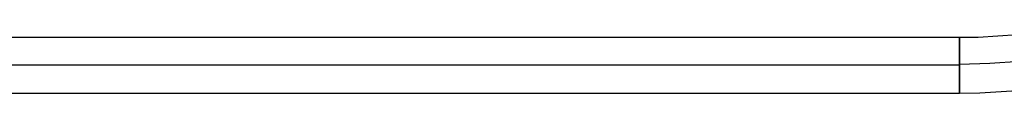
# Model space of a CAD drawing. Units: millimetres. Extents: x 543 to 2776, y 315 to 2025.
# Drawn here: x 2062 to 2417, y 1419 to 1440 of the extents above; entities that cross this region are included whole.
import ezdxf

# ---------------------------------------------------------------- set-up
doc = ezdxf.new("R2010")
doc.units = ezdxf.units.MM
doc.linetypes.add('Solido', pattern=[0])

msp = doc.modelspace()

# ---------------------------------------------------------------- linework, layer by layer
at = {"linetype": 'Solido'}
for p, q in [((2422.03, 1439.96), (2407.89, 1439.11)), ((2401.11, 1439.01), (1750.6, 1439.01)), ((2407.89, 1439.11), (2401.11, 1439.01)), ((2401.11, 1439), (2401.11, 1439.01)), ((2401.11, 1439.01), (2401.11, 1439.01)), ((2401.11, 1439), (2401.11, 1439.01)), ((2401.11, 1439), (2401.11, 1439.01)), ((2401.11, 1439.01), (2401.11, 1439)), ((2401.11, 1438.97), (2401.11, 1439)), ((2401.11, 1439), (2401.11, 1439)), ((2401.11, 1439), (2401.11, 1439)), ((2401.11, 1438.98), (2401.11, 1439)), ((2401.11, 1438.98), (2401.11, 1439)), ((2401.11, 1439), (2401.11, 1438.98)), ((2401.11, 1439), (2401.11, 1439)), ((2401.11, 1439), (2401.11, 1439)), ((2401.11, 1438.97), (2401.11, 1438.98)), ((2401.11, 1438.93), (2401.11, 1438.98)), ((2401.11, 1438.98), (2401.11, 1438.96)), ((2401.11, 1438.92), (2401.11, 1438.97)), ((2401.11, 1438.96), (2401.11, 1438.97)), ((2401.11, 1438.94), (2401.11, 1438.96)), ((2401.11, 1438.96), (2401.11, 1438.94)), ((2401.11, 1438.96), (2401.11, 1438.96)), ((2401.11, 1438.92), (2401.11, 1438.94)), ((2401.11, 1438.94), (2401.11, 1438.91)), ((2401.11, 1438.86), (2401.11, 1438.93)), ((2401.11, 1438.84), (2401.11, 1438.92)), ((2401.11, 1438.91), (2401.11, 1438.92)), ((2401.11, 1438.87), (2401.11, 1438.91)), ((2401.11, 1438.91), (2401.11, 1438.9)), ((2401.11, 1438.9), (2401.11, 1438.87)), ((2401.11, 1438.84), (2401.11, 1438.87)), ((2401.11, 1438.87), (2401.11, 1438.83)), ((2401.11, 1438.77), (2401.11, 1438.86)), ((2401.11, 1438.75), (2401.11, 1438.84)), ((2401.11, 1438.83), (2401.11, 1438.84)), ((2401.11, 1438.78), (2401.11, 1438.83)), ((2401.11, 1438.83), (2401.11, 1438.82)), ((2401.11, 1438.82), (2401.11, 1438.78)), ((2401.11, 1438.75), (2401.11, 1438.78)), ((2401.11, 1438.78), (2401.11, 1438.73)), ((2401.11, 1438.66), (2401.11, 1438.77)), ((2401.11, 1438.62), (2401.11, 1438.75)), ((2401.11, 1438.73), (2401.11, 1438.75)), ((2401.11, 1438.67), (2401.11, 1438.73)), ((2401.11, 1438.73), (2401.11, 1438.71)), ((2401.11, 1438.71), (2401.11, 1438.67)), ((2401.11, 1438.62), (2401.11, 1438.67)), ((2401.11, 1438.67), (2401.11, 1438.6)), ((2401.11, 1438.52), (2401.11, 1438.66)), ((2401.11, 1438.48), (2401.11, 1438.62)), ((2401.11, 1438.6), (2401.11, 1438.62)), ((2401.11, 1438.53), (2401.11, 1438.6)), ((2401.11, 1438.6), (2401.11, 1438.59)), ((2401.11, 1438.59), (2401.11, 1438.53)), ((2401.11, 1438.48), (2401.11, 1438.53)), ((2401.11, 1438.53), (2401.11, 1438.45)), ((2401.11, 1438.36), (2401.11, 1438.52)), ((2401.11, 1438.31), (2401.11, 1438.48)), ((2401.11, 1438.45), (2401.11, 1438.48)), ((2401.11, 1438.37), (2401.11, 1438.45)), ((2401.11, 1438.45), (2401.11, 1438.43)), ((2401.11, 1438.43), (2401.11, 1438.37)), ((2401.11, 1438.31), (2401.11, 1438.37)), ((2401.11, 1438.37), (2401.11, 1438.28)), ((2401.11, 1438.17), (2401.11, 1438.36)), ((2401.11, 1438.11), (2401.11, 1438.31)), ((2401.11, 1438.28), (2401.11, 1438.31)), ((2401.11, 1438.18), (2401.11, 1438.28)), ((2401.11, 1438.28), (2401.11, 1438.25)), ((2401.11, 1438.25), (2401.11, 1438.18)), ((2401.11, 1438.11), (2401.11, 1438.18)), ((2401.11, 1438.18), (2401.11, 1438.08)), ((2401.11, 1437.96), (2401.11, 1438.17)), ((2401.11, 1437.89), (2401.11, 1438.11)), ((2401.11, 1438.08), (2401.11, 1438.11)), ((2401.11, 1437.97), (2401.11, 1438.08)), ((2401.11, 1438.08), (2401.11, 1438.05)), ((2401.11, 1438.05), (2401.11, 1437.97)), ((2401.11, 1437.89), (2401.11, 1437.97)), ((2401.11, 1437.97), (2401.11, 1437.85)), ((2401.11, 1437.73), (2401.11, 1437.96)), ((2401.11, 1437.65), (2401.11, 1437.89)), ((2401.11, 1437.85), (2401.11, 1437.89)), ((2401.11, 1437.73), (2401.11, 1437.85)), ((2401.11, 1437.85), (2401.11, 1437.82)), ((2401.11, 1437.82), (2401.11, 1437.73)), ((2401.11, 1437.65), (2401.11, 1437.73)), ((2401.11, 1437.47), (2401.11, 1437.73)), ((2401.11, 1437.73), (2401.11, 1437.61)), ((2401.11, 1437.38), (2401.11, 1437.65)), ((2401.11, 1437.61), (2401.11, 1437.65)), ((2401.11, 1437.47), (2401.11, 1437.61)), ((2401.11, 1437.61), (2401.11, 1437.57)), ((2401.11, 1437.57), (2401.11, 1437.47)), ((2401.11, 1437.38), (2401.11, 1437.47)), ((2401.11, 1437.18), (2401.11, 1437.47)), ((2401.11, 1437.47), (2401.11, 1437.33)), ((2401.11, 1437.09), (2401.11, 1437.38)), ((2401.11, 1437.33), (2401.11, 1437.38)), ((2401.11, 1437.19), (2401.11, 1437.33)), ((2401.11, 1437.33), (2401.11, 1437.29)), ((2401.11, 1437.29), (2401.11, 1437.19)), ((2401.11, 1437.09), (2401.11, 1437.19)), ((2401.11, 1437.19), (2401.11, 1437.04)), ((2401.11, 1436.88), (2401.11, 1437.18)), ((2401.11, 1436.77), (2401.11, 1437.09)), ((2401.11, 1437.04), (2401.11, 1437.09)), ((2401.11, 1436.88), (2401.11, 1437.04)), ((2401.11, 1437.04), (2401.11, 1436.99)), ((2401.11, 1436.99), (2401.11, 1436.88)), ((2401.11, 1436.77), (2401.11, 1436.88)), ((2401.11, 1436.55), (2401.11, 1436.88)), ((2401.11, 1436.88), (2401.11, 1436.72)), ((2401.11, 1436.44), (2401.11, 1436.77)), ((2401.11, 1436.72), (2401.11, 1436.77)), ((2401.11, 1436.55), (2401.11, 1436.72)), ((2401.11, 1436.72), (2401.11, 1436.67)), ((2401.11, 1436.67), (2401.11, 1436.55)), ((2401.11, 1436.44), (2401.11, 1436.55)), ((2401.11, 1436.2), (2401.11, 1436.55)), ((2401.11, 1436.55), (2401.11, 1436.38)), ((2401.11, 1436.08), (2401.11, 1436.44)), ((2401.11, 1436.38), (2401.11, 1436.44)), ((2401.11, 1436.2), (2401.11, 1436.38)), ((2401.11, 1436.38), (2401.11, 1436.32)), ((2401.11, 1436.32), (2401.11, 1436.2)), ((2401.11, 1436.08), (2401.11, 1436.2)), ((2401.11, 1435.83), (2401.11, 1436.2)), ((2401.11, 1436.2), (2401.11, 1436.02)), ((2401.11, 1435.71), (2401.11, 1436.08)), ((2401.11, 1436.02), (2401.11, 1436.08)), ((2401.11, 1435.83), (2401.11, 1436.02)), ((2401.11, 1436.02), (2401.11, 1435.96)), ((2401.11, 1435.96), (2401.11, 1435.83)), ((2401.11, 1435.71), (2401.11, 1435.83)), ((2401.11, 1435.44), (2401.11, 1435.83)), ((2401.11, 1435.83), (2401.11, 1435.64)), ((2401.11, 1435.31), (2401.11, 1435.71)), ((2401.11, 1435.64), (2401.11, 1435.71)), ((2401.11, 1435.45), (2401.11, 1435.64)), ((2401.11, 1435.64), (2401.11, 1435.58)), ((2401.11, 1435.58), (2401.11, 1435.45)), ((2401.11, 1435.31), (2401.11, 1435.45)), ((2401.11, 1435.45), (2401.11, 1435.25)), ((2401.11, 1435.04), (2401.11, 1435.44)), ((2401.11, 1434.9), (2401.11, 1435.31)), ((2401.11, 1435.25), (2401.11, 1435.31)), ((2401.11, 1435.04), (2401.11, 1435.25)), ((2401.11, 1435.25), (2401.11, 1435.18)), ((2401.11, 1435.18), (2401.11, 1435.04)), ((2401.11, 1434.9), (2401.11, 1435.04)), ((2401.11, 1434.62), (2401.11, 1435.04)), ((2401.11, 1435.04), (2401.11, 1434.84)), ((2401.11, 1434.48), (2401.11, 1434.9)), ((2401.11, 1434.84), (2401.11, 1434.9)), ((2401.11, 1434.63), (2401.11, 1434.84)), ((2401.11, 1434.84), (2401.11, 1434.77)), ((2401.11, 1434.77), (2401.11, 1434.63)), ((2401.11, 1434.48), (2401.11, 1434.63)), ((2401.11, 1434.63), (2401.11, 1434.41)), ((2401.11, 1434.19), (2401.11, 1434.62)), ((2401.11, 1434.05), (2401.11, 1434.48)), ((2401.11, 1434.41), (2401.11, 1434.48)), ((2401.11, 1434.2), (2401.11, 1434.41)), ((2401.11, 1434.41), (2401.11, 1434.35)), ((2401.11, 1434.35), (2401.11, 1434.2)), ((2401.11, 1434.05), (2401.11, 1434.2)), ((2401.11, 1434.2), (2401.11, 1433.98)), ((2401.11, 1433.74), (2401.11, 1434.19)), ((2401.11, 1433.6), (2401.11, 1434.05)), ((2401.11, 1433.98), (2401.11, 1434.05)), ((2401.11, 1433.75), (2401.11, 1433.98)), ((2401.11, 1433.98), (2401.11, 1433.91)), ((2401.11, 1433.91), (2401.11, 1433.75)), ((2401.11, 1433.6), (2401.11, 1433.75)), ((2401.11, 1433.75), (2401.11, 1433.53)), ((2401.11, 1433.29), (2401.11, 1433.74)), ((2401.11, 1433.15), (2401.11, 1433.6)), ((2401.11, 1433.53), (2401.11, 1433.6)), ((2401.11, 1433.31), (2401.11, 1433.53)), ((2401.11, 1433.53), (2401.11, 1433.47)), ((2401.11, 1433.47), (2401.11, 1433.31)), ((2401.11, 1433.15), (2401.11, 1433.31)), ((2401.11, 1433.31), (2401.11, 1433.08)), ((2401.11, 1432.83), (2401.11, 1433.29)), ((2401.11, 1432.69), (2401.11, 1433.15)), ((2401.11, 1433.08), (2401.11, 1433.15)), ((2401.11, 1432.85), (2401.11, 1433.08)), ((2401.11, 1433.08), (2401.11, 1433.01)), ((2401.11, 1433.01), (2401.11, 1432.85)), ((2401.11, 1432.69), (2401.11, 1432.85)), ((2401.11, 1432.85), (2401.11, 1432.62)), ((2401.11, 1432.36), (2401.11, 1432.83)), ((2401.11, 1432.23), (2401.11, 1432.69)), ((2401.11, 1432.62), (2401.11, 1432.69)), ((2401.11, 1432.39), (2401.11, 1432.62)), ((2401.11, 1432.62), (2401.11, 1432.56)), ((2401.11, 1432.56), (2401.11, 1432.39)), ((2075.85, 1429.01), (1750.6, 1429.01)), ((2401.11, 1429.01), (2075.85, 1429.01)), ((2401.11, 1432.23), (2401.11, 1432.39)), ((2401.11, 1432.39), (2401.11, 1432.16)), ((2401.11, 1431.9), (2401.11, 1432.36)), ((2401.11, 1431.76), (2401.11, 1432.23)), ((2401.11, 1432.16), (2401.11, 1432.23)), ((2401.11, 1431.92), (2401.11, 1432.16)), ((2401.11, 1432.16), (2401.11, 1432.1)), ((2401.11, 1432.1), (2401.11, 1431.92)), ((2401.11, 1431.76), (2401.11, 1431.92)), ((2401.11, 1431.92), (2401.11, 1431.7)), ((2401.11, 1431.42), (2401.11, 1431.9)), ((2401.11, 1431.3), (2401.11, 1431.76)), ((2401.11, 1431.7), (2401.11, 1431.76)), ((2401.11, 1431.46), (2401.11, 1431.7)), ((2401.11, 1431.7), (2401.11, 1431.63)), ((2401.11, 1431.63), (2401.11, 1431.46)), ((2401.11, 1431.3), (2401.11, 1431.46)), ((2401.11, 1431.46), (2401.11, 1431.23)), ((2401.11, 1430.95), (2401.11, 1431.42)), ((2401.11, 1430.83), (2401.11, 1431.3)), ((2401.11, 1431.23), (2401.11, 1431.3)), ((2401.11, 1431), (2401.11, 1431.23)), ((2401.11, 1431.23), (2401.11, 1431.17)), ((2401.11, 1431.17), (2401.11, 1431)), ((2401.11, 1430.83), (2401.11, 1431)), ((2401.11, 1431), (2401.11, 1430.77)), ((2401.11, 1430.49), (2401.11, 1430.95)), ((2401.11, 1430.37), (2401.11, 1430.83)), ((2401.11, 1430.77), (2401.11, 1430.83)), ((2401.11, 1430.53), (2401.11, 1430.77)), ((2401.11, 1430.77), (2401.11, 1430.71)), ((2401.11, 1430.71), (2401.11, 1430.53)), ((2401.11, 1430.37), (2401.11, 1430.53)), ((2401.11, 1430.53), (2401.11, 1430.31)), ((2401.11, 1430.02), (2401.11, 1430.49)), ((2401.11, 1429.91), (2401.11, 1430.37)), ((2401.11, 1430.31), (2401.11, 1430.37)), ((2401.11, 1430.08), (2401.11, 1430.31)), ((2401.11, 1430.31), (2401.11, 1430.26)), ((2401.11, 1430.26), (2401.11, 1430.08)), ((2401.11, 1429.91), (2401.11, 1430.08)), ((2401.11, 1430.08), (2401.11, 1429.86)), ((2401.11, 1429.56), (2401.11, 1430.02)), ((2401.11, 1429.46), (2401.11, 1429.91)), ((2401.11, 1429.86), (2401.11, 1429.91)), ((2401.11, 1429.62), (2401.11, 1429.86)), ((2401.11, 1429.86), (2401.11, 1429.8)), ((2401.11, 1429.8), (2401.11, 1429.62)), ((2401.11, 1429.46), (2401.11, 1429.62)), ((2401.11, 1429.62), (2401.11, 1429.41)), ((2412.08, 1429.61), (2401.11, 1429.36)), ((2401.11, 1429.11), (2401.11, 1429.56)), ((2401.11, 1429.01), (2401.11, 1429.46)), ((2401.11, 1429.41), (2401.11, 1429.46)), ((2401.11, 1429.18), (2401.11, 1429.41)), ((2401.11, 1429.41), (2401.11, 1429.36)), ((2401.11, 1429.36), (2401.11, 1429.18)), ((2401.11, 1429.01), (2401.11, 1429.18)), ((2401.11, 1429.18), (2401.11, 1428.96)), ((2401.11, 1428.66), (2401.11, 1429.11)), ((2401.11, 1428.56), (2401.11, 1429.01)), ((2401.11, 1428.96), (2401.11, 1429.01)), ((2401.11, 1428.75), (2401.11, 1428.96)), ((2401.11, 1428.96), (2401.11, 1428.91)), ((2401.11, 1428.91), (2401.11, 1428.75)), ((2423.03, 1430.36), (2412.08, 1429.61)), ((2401.11, 1428.56), (2401.11, 1428.75)), ((2401.11, 1428.75), (2401.11, 1428.51)), ((2401.11, 1428.22), (2401.11, 1428.66)), ((2401.11, 1428.11), (2401.11, 1428.56)), ((2401.11, 1428.51), (2401.11, 1428.56)), ((2401.11, 1428.29), (2401.11, 1428.51)), ((2401.11, 1428.51), (2401.11, 1428.46)), ((2401.11, 1428.46), (2401.11, 1428.29)), ((2401.11, 1428.11), (2401.11, 1428.29)), ((2401.11, 1428.29), (2401.11, 1428.06)), ((2401.11, 1427.76), (2401.11, 1428.22)), ((2401.11, 1427.65), (2401.11, 1428.11)), ((2401.11, 1428.06), (2401.11, 1428.11)), ((2401.11, 1427.83), (2401.11, 1428.06)), ((2401.11, 1428.06), (2401.11, 1428)), ((2401.11, 1428), (2401.11, 1427.83)), ((2401.11, 1427.65), (2401.11, 1427.83)), ((2401.11, 1427.83), (2401.11, 1427.59)), ((2401.11, 1427.31), (2401.11, 1427.76)), ((2401.11, 1427.19), (2401.11, 1427.65)), ((2401.11, 1427.59), (2401.11, 1427.65)), ((2401.11, 1427.37), (2401.11, 1427.59)), ((2401.11, 1427.59), (2401.11, 1427.53)), ((2401.11, 1427.53), (2401.11, 1427.37)), ((2401.11, 1427.19), (2401.11, 1427.37)), ((2401.11, 1427.37), (2401.11, 1427.13)), ((2401.11, 1426.85), (2401.11, 1427.31)), ((2401.11, 1426.73), (2401.11, 1427.19)), ((2401.11, 1427.13), (2401.11, 1427.19)), ((2401.11, 1426.9), (2401.11, 1427.13)), ((2401.11, 1427.13), (2401.11, 1427.07)), ((2401.11, 1427.07), (2401.11, 1426.9)), ((2401.11, 1426.73), (2401.11, 1426.9)), ((2401.11, 1426.9), (2401.11, 1426.66)), ((2401.11, 1426.39), (2401.11, 1426.85)), ((2401.11, 1426.26), (2401.11, 1426.73)), ((2401.11, 1426.66), (2401.11, 1426.73)), ((2401.11, 1426.43), (2401.11, 1426.66)), ((2401.11, 1426.66), (2401.11, 1426.6)), ((2401.11, 1426.6), (2401.11, 1426.43)), ((2401.11, 1426.26), (2401.11, 1426.43)), ((2401.11, 1426.43), (2401.11, 1426.19)), ((2401.11, 1425.92), (2401.11, 1426.39)), ((2401.11, 1425.79), (2401.11, 1426.26)), ((2401.11, 1426.19), (2401.11, 1426.26)), ((2401.11, 1425.96), (2401.11, 1426.19)), ((2401.11, 1426.19), (2401.11, 1426.13)), ((2401.11, 1426.13), (2401.11, 1425.96)), ((2401.11, 1425.79), (2401.11, 1425.96)), ((2401.11, 1425.96), (2401.11, 1425.73)), ((2401.11, 1425.46), (2401.11, 1425.92)), ((2401.11, 1425.33), (2401.11, 1425.79)), ((2401.11, 1425.73), (2401.11, 1425.79)), ((2401.11, 1425.5), (2401.11, 1425.73)), ((2401.11, 1425.73), (2401.11, 1425.66)), ((2401.11, 1425.66), (2401.11, 1425.5)), ((2401.11, 1425.33), (2401.11, 1425.5)), ((2401.11, 1425.5), (2401.11, 1425.26)), ((2401.11, 1425.01), (2401.11, 1425.46)), ((2401.11, 1424.87), (2401.11, 1425.33)), ((2401.11, 1425.26), (2401.11, 1425.33)), ((2401.11, 1425.03), (2401.11, 1425.26)), ((2401.11, 1425.26), (2401.11, 1425.19)), ((2401.11, 1425.19), (2401.11, 1425.03)), ((2401.11, 1424.87), (2401.11, 1425.03)), ((2401.11, 1425.03), (2401.11, 1424.8)), ((2401.11, 1424.56), (2401.11, 1425.01)), ((2401.11, 1424.42), (2401.11, 1424.87)), ((2401.11, 1424.8), (2401.11, 1424.87)), ((2401.11, 1424.58), (2401.11, 1424.8)), ((2401.11, 1424.8), (2401.11, 1424.73)), ((2401.11, 1424.73), (2401.11, 1424.58)), ((2401.11, 1424.42), (2401.11, 1424.58)), ((2401.11, 1424.58), (2401.11, 1424.35)), ((2401.11, 1424.11), (2401.11, 1424.56)), ((2401.11, 1423.97), (2401.11, 1424.42)), ((2401.11, 1424.35), (2401.11, 1424.42)), ((2401.11, 1424.13), (2401.11, 1424.35)), ((2401.11, 1424.35), (2401.11, 1424.28)), ((2401.11, 1424.28), (2401.11, 1424.13)), ((2401.11, 1423.97), (2401.11, 1424.13)), ((2401.11, 1424.13), (2401.11, 1423.9)), ((2401.11, 1423.67), (2401.11, 1424.11)), ((2401.11, 1423.54), (2401.11, 1423.97)), ((2401.11, 1423.9), (2401.11, 1423.97)), ((2401.11, 1423.69), (2401.11, 1423.9)), ((2401.11, 1423.9), (2401.11, 1423.83)), ((2401.11, 1423.83), (2401.11, 1423.69)), ((2401.11, 1423.54), (2401.11, 1423.69)), ((2401.11, 1423.69), (2401.11, 1423.47)), ((2401.11, 1423.25), (2401.11, 1423.67)), ((2401.11, 1423.12), (2401.11, 1423.54)), ((2401.11, 1423.47), (2401.11, 1423.54)), ((2401.11, 1423.26), (2401.11, 1423.47)), ((2401.11, 1423.47), (2401.11, 1423.4)), ((2401.11, 1423.4), (2401.11, 1423.26)), ((2401.11, 1423.12), (2401.11, 1423.26)), ((2401.11, 1423.26), (2401.11, 1423.05)), ((2401.11, 1422.84), (2401.11, 1423.25)), ((2401.11, 1422.71), (2401.11, 1423.12)), ((2401.11, 1423.05), (2401.11, 1423.12)), ((2401.11, 1422.85), (2401.11, 1423.05)), ((2401.11, 1423.05), (2401.11, 1422.98)), ((2401.11, 1422.98), (2401.11, 1422.85)), ((2401.11, 1422.71), (2401.11, 1422.85)), ((2401.11, 1422.85), (2401.11, 1422.64)), ((2401.11, 1422.44), (2401.11, 1422.84)), ((2401.11, 1422.31), (2401.11, 1422.71)), ((2401.11, 1422.64), (2401.11, 1422.71)), ((2401.11, 1422.45), (2401.11, 1422.64)), ((2401.11, 1422.64), (2401.11, 1422.58)), ((2401.11, 1422.58), (2401.11, 1422.45)), ((2401.11, 1422.31), (2401.11, 1422.45)), ((2401.11, 1422.45), (2401.11, 1422.25)), ((2401.11, 1422.06), (2401.11, 1422.44)), ((2401.11, 1421.94), (2401.11, 1422.31)), ((2401.11, 1422.25), (2401.11, 1422.31)), ((2401.11, 1422.07), (2401.11, 1422.25)), ((2401.11, 1422.25), (2401.11, 1422.19)), ((2401.11, 1422.19), (2401.11, 1422.07)), ((2401.11, 1421.94), (2401.11, 1422.07)), ((2401.11, 1422.07), (2401.11, 1421.88)), ((2401.11, 1421.7), (2401.11, 1422.06)), ((2401.11, 1421.58), (2401.11, 1421.94)), ((2401.11, 1421.88), (2401.11, 1421.94)), ((2401.11, 1421.7), (2401.11, 1421.88)), ((2401.11, 1421.88), (2401.11, 1421.82)), ((2401.11, 1421.82), (2401.11, 1421.7)), ((1750.6, 1419.01), (2401.11, 1419.01)), ((2401.11, 1421.58), (2401.11, 1421.7)), ((2401.11, 1421.35), (2401.11, 1421.7)), ((2401.11, 1421.7), (2401.11, 1421.53)), ((2401.11, 1421.25), (2401.11, 1421.58)), ((2401.11, 1421.53), (2401.11, 1421.58)), ((2401.11, 1421.36), (2401.11, 1421.53)), ((2401.11, 1421.53), (2401.11, 1421.47)), ((2401.11, 1421.47), (2401.11, 1421.36)), ((2401.11, 1421.25), (2401.11, 1421.36)), ((2401.11, 1421.36), (2401.11, 1421.2)), ((2401.11, 1421.03), (2401.11, 1421.35)), ((2401.11, 1420.93), (2401.11, 1421.25)), ((2401.11, 1421.2), (2401.11, 1421.25)), ((2401.11, 1421.04), (2401.11, 1421.2)), ((2401.11, 1421.2), (2401.11, 1421.14)), ((2401.11, 1421.14), (2401.11, 1421.04)), ((2401.11, 1420.93), (2401.11, 1421.04)), ((2401.11, 1421.04), (2401.11, 1420.89)), ((2401.11, 1420.73), (2401.11, 1421.03)), ((2401.11, 1420.64), (2401.11, 1420.93)), ((2401.11, 1420.89), (2401.11, 1420.93)), ((2401.11, 1420.74), (2401.11, 1420.89)), ((2401.11, 1420.89), (2401.11, 1420.84)), ((2401.11, 1420.84), (2401.11, 1420.74)), ((2401.11, 1420.64), (2401.11, 1420.74)), ((2401.11, 1420.74), (2401.11, 1420.6)), ((2401.11, 1420.45), (2401.11, 1420.73)), ((2401.11, 1420.37), (2401.11, 1420.64)), ((2401.11, 1420.6), (2401.11, 1420.64)), ((2401.11, 1420.46), (2401.11, 1420.6)), ((2401.11, 1420.6), (2401.11, 1420.55)), ((2401.11, 1420.55), (2401.11, 1420.46)), ((2401.11, 1420.37), (2401.11, 1420.46)), ((2401.11, 1420.46), (2401.11, 1420.33)), ((2401.11, 1420.2), (2401.11, 1420.45)), ((2401.11, 1420.13), (2401.11, 1420.37)), ((2401.11, 1420.33), (2401.11, 1420.37)), ((2401.11, 1420.21), (2401.11, 1420.33)), ((2401.11, 1420.33), (2401.11, 1420.29)), ((2401.11, 1420.29), (2401.11, 1420.21)), ((2401.11, 1420.13), (2401.11, 1420.21)), ((2401.11, 1420.21), (2401.11, 1420.09)), ((2401.11, 1419.97), (2401.11, 1420.2)), ((2401.11, 1419.91), (2401.11, 1420.13)), ((2401.11, 1420.09), (2401.11, 1420.13)), ((2401.11, 1419.98), (2401.11, 1420.09)), ((2401.11, 1420.09), (2401.11, 1420.06)), ((2401.11, 1420.06), (2401.11, 1419.98)), ((2401.11, 1419.91), (2401.11, 1419.98)), ((2401.11, 1419.98), (2401.11, 1419.88)), ((2401.11, 1419.77), (2401.11, 1419.97)), ((2401.11, 1419.71), (2401.11, 1419.91)), ((2401.11, 1419.88), (2401.11, 1419.91)), ((2401.11, 1419.78), (2401.11, 1419.88)), ((2401.11, 1419.88), (2401.11, 1419.85)), ((2401.11, 1419.85), (2401.11, 1419.78)), ((2401.11, 1419.71), (2401.11, 1419.78)), ((2401.11, 1419.78), (2401.11, 1419.69)), ((2401.11, 1419.59), (2401.11, 1419.77)), ((2401.11, 1419.54), (2401.11, 1419.71)), ((2401.11, 1419.69), (2401.11, 1419.71)), ((2401.11, 1419.6), (2401.11, 1419.69)), ((2401.11, 1419.69), (2401.11, 1419.66)), ((2401.11, 1419.66), (2401.11, 1419.6)), ((2401.11, 1419.54), (2401.11, 1419.6)), ((2401.11, 1419.6), (2401.11, 1419.52)), ((2401.11, 1419.44), (2401.11, 1419.59)), ((2401.11, 1419.4), (2401.11, 1419.54)), ((2401.11, 1419.52), (2401.11, 1419.54)), ((2401.11, 1419.45), (2401.11, 1419.52)), ((2401.11, 1419.52), (2401.11, 1419.5)), ((2401.11, 1419.5), (2401.11, 1419.45)), ((2401.11, 1419.4), (2401.11, 1419.45)), ((2401.11, 1419.45), (2401.11, 1419.38)), ((2401.11, 1419.31), (2401.11, 1419.44)), ((2401.11, 1419.27), (2401.11, 1419.4)), ((2401.11, 1419.38), (2401.11, 1419.4)), ((2401.11, 1419.32), (2401.11, 1419.38)), ((2401.11, 1419.38), (2401.11, 1419.36)), ((2401.11, 1419.36), (2401.11, 1419.32)), ((2401.11, 1419.27), (2401.11, 1419.32)), ((2401.11, 1419.32), (2401.11, 1419.26)), ((2401.11, 1419.2), (2401.11, 1419.31)), ((2401.11, 1419.18), (2401.11, 1419.27)), ((2401.11, 1419.26), (2401.11, 1419.27)), ((2401.11, 1419.21), (2401.11, 1419.26)), ((2401.11, 1419.26), (2401.11, 1419.25)), ((2401.11, 1419.25), (2401.11, 1419.21)), ((2401.11, 1419.18), (2401.11, 1419.21)), ((2401.11, 1419.21), (2401.11, 1419.17)), ((2401.11, 1419.12), (2401.11, 1419.2)), ((2401.11, 1419.1), (2401.11, 1419.18)), ((2401.11, 1419.17), (2401.11, 1419.18)), ((2401.11, 1419.13), (2401.11, 1419.17)), ((2401.11, 1419.17), (2401.11, 1419.16)), ((2401.11, 1419.16), (2401.11, 1419.13)), ((2401.11, 1419.1), (2401.11, 1419.13)), ((2401.11, 1419.13), (2401.11, 1419.1)), ((2401.11, 1419.06), (2401.11, 1419.12)), ((2401.11, 1419.01), (2408.48, 1419.12)), ((2401.11, 1419.05), (2401.11, 1419.1)), ((2401.11, 1419.1), (2401.11, 1419.1)), ((2401.11, 1419.07), (2401.11, 1419.1)), ((2401.11, 1419.1), (2401.11, 1419.09)), ((2401.11, 1419.09), (2401.11, 1419.07)), ((2401.11, 1419.05), (2401.11, 1419.07)), ((2401.11, 1419.07), (2401.11, 1419.05)), ((2401.11, 1419.03), (2401.11, 1419.06)), ((2401.11, 1419.02), (2401.11, 1419.05)), ((2401.11, 1419.05), (2401.11, 1419.05)), ((2401.11, 1419.03), (2401.11, 1419.05)), ((2401.11, 1419.05), (2401.11, 1419.04)), ((2401.11, 1419.04), (2401.11, 1419.03)), ((2401.11, 1419.02), (2401.11, 1419.03)), ((2401.11, 1419.01), (2401.11, 1419.03)), ((2401.11, 1419.03), (2401.11, 1419.02)), ((2401.11, 1419.01), (2401.11, 1419.02)), ((2401.11, 1419.02), (2401.11, 1419.02)), ((2401.11, 1419.01), (2401.11, 1419.02)), ((2401.11, 1419.02), (2401.11, 1419.01)), ((2401.11, 1419.02), (2401.11, 1419.02)), ((2401.11, 1419.01), (2401.11, 1419.01)), ((2401.11, 1419.01), (2401.11, 1419.01)), ((2408.48, 1419.12), (2423.85, 1420.05))]:
    msp.add_line(p, q, dxfattribs=at)

doc.saveas('drawing.dxf')
